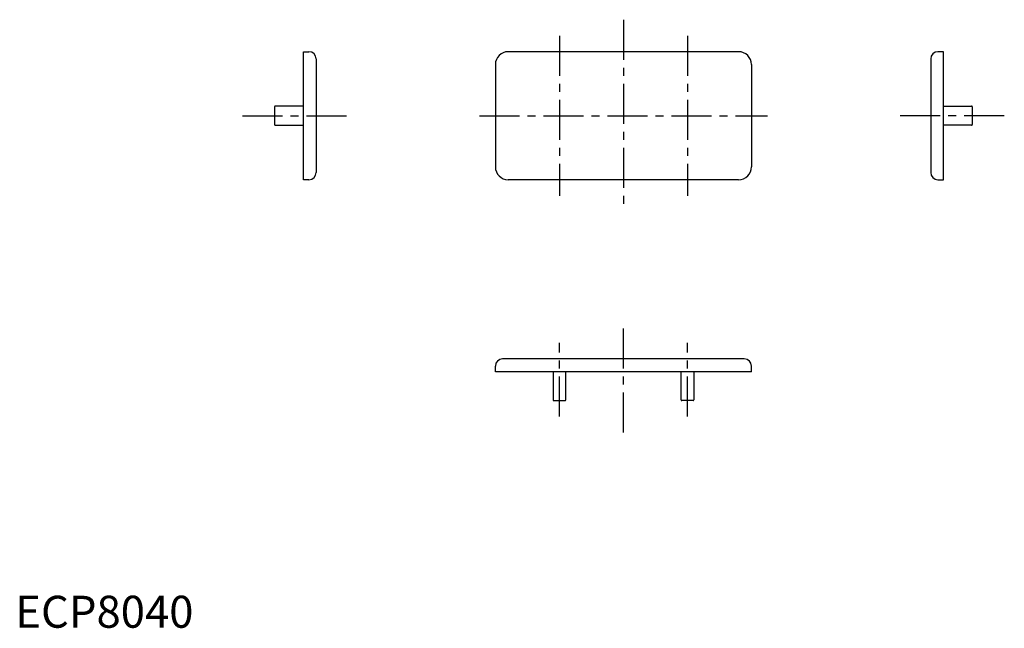
# Model space of a CAD drawing. Extents: x 1 to 309, y 0 to 190.
import ezdxf

# ---------------------------------------------------------------- set-up
doc = ezdxf.new("R2010")
doc.units = 0
doc.header["$LTSCALE"] = 10
doc.linetypes.add('CENTER', pattern=[2, 1.25, -0.25, 0.25, -0.25])
doc.layers.get('0').update_dxf_attribs({"linetype": 'CONTINUOUS'})
doc.layers.add('1', color=1, linetype='CENTER')
doc.styles.add('STANDARD1', font='txt')

msp = doc.modelspace()

# ---------------------------------------------------------------- linework, layer by layer
for p, q in [((90, 140), (90, 180)), ((90, 180), (91.75, 180)), ((226, 180), (154, 180)), ((290, 180), (288.25, 180)), ((290, 140), (290, 180)), ((94, 177.75), (94, 142.25)), ((150, 176), (150, 144)), ((230, 176), (230, 144)), ((286, 177.75), (286, 142.25)), ((81, 162.8), (81, 157.2)), ((90, 163), (81.2, 163)), ((290, 163), (298.8, 163)), ((299, 162.8), (299, 157.2)), ((81.2, 157), (90, 157)), ((298.8, 157), (290, 157)), ((91.75, 140), (90, 140)), ((226, 140), (154, 140)), ((288.25, 140), (290, 140)), ((227.75, 84), (152.25, 84)), ((150, 80), (150, 81.75)), ((230, 80), (150, 80)), ((168, 80), (168, 71.2)), ((172, 71.2), (172, 80)), ((208, 71.2), (208, 80)), ((212, 80), (212, 71.2)), ((230, 80), (230, 81.75)), ((168.2, 71), (171.8, 71)), ((211.8, 71), (208.2, 71))]:
    msp.add_line(p, q)
for centre, radius, start, end in [((91.75, 177.75), 2.25, 0, 90), ((154, 176), 4, 90, 180), ((226, 176), 4, 360, 90), ((288.25, 177.75), 2.25, 90, 180), ((81.2, 162.8), 0.2, 90, 180), ((298.8, 162.8), 0.2, 360, 90), ((81.2, 157.2), 0.2, 180, 270), ((298.8, 157.2), 0.2, 270, 360), ((91.75, 142.25), 2.25, 270, 360), ((154, 144), 4, 180, 270), ((226, 144), 4, 270, 360), ((288.25, 142.25), 2.25, 180, 270), ((152.25, 81.75), 2.25, 90, 180), ((227.75, 81.75), 2.25, 0, 90), ((168.2, 71.2), 0.2, 180, 270), ((171.8, 71.2), 0.2, 270, 360), ((208.2, 71.2), 0.2, 180, 270), ((211.8, 71.2), 0.2, 270, 0)]:
    msp.add_arc(centre, radius, start, end)
at = {"layer": '1'}
for p, q in [((190, 190), (190, 130)), ((170, 185), (170, 135)), ((210, 185), (210, 135)), ((71, 160), (104, 160)), ((145, 160), (235, 160)), ((309, 160), (276, 160)), ((190, 61), (190, 94)), ((170, 66), (170, 89)), ((210, 66), (210, 89))]:
    msp.add_line(p, q, dxfattribs=at)

# ---------------------------------------------------------------- texts
at = {"color": 3, "style": 'STANDARD1'}
msp.add_text('ECP8040', height=10, dxfattribs=at).set_placement((0, 0))

doc.saveas('drawing.dxf')
